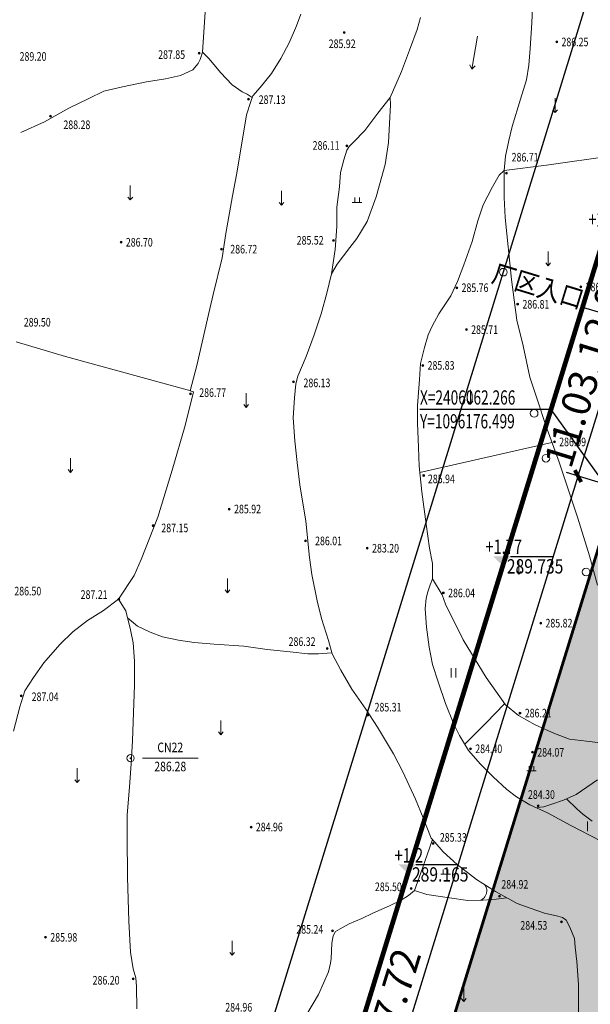
# Model space of a CAD drawing. Extents: x 1096050 to 1098561, y 2405628 to 2406945.
# Drawn here: x 1096114 to 1096174, y 2406009 to 2406112 of the extents above; entities that cross this region are included whole.
import ezdxf
from ezdxf.enums import TextEntityAlignment as Align

# ---------------------------------------------------------------- set-up
doc = ezdxf.new("R2010")
doc.units = 0
doc.header["$LTSCALE"] = 0.5
doc.header["$PDSIZE"] = 0.2
doc.linetypes.add('ACAD_ISO04W100', pattern=[30, 24, -3, 0, -3])
doc.linetypes.add('X2', pattern=[10, 8, -2])
doc.layers.get('0').update_dxf_attribs({"linetype": 'CONTINUOUS'})
doc.layers.get('Defpoints').update_dxf_attribs({"linetype": 'CONTINUOUS'})
for name, color, linetype in [('Building', 150, 'CONTINUOUS'), ('企业用地线', 1, 'CONTINUOUS'), ('地形', 8, 'CONTINUOUS'), ('文字', 4, 'CONTINUOUS'), ('注记层', 7, 'CONTINUOUS'), ('轴线', 1, 'ACAD_ISO04W100'), ('道路', 2, 'CONTINUOUS')]:
    doc.layers.add(name, color=color, linetype=linetype)
doc.styles.add('-黑体', font='SIMHEI.TTF', dxfattribs={"width": 0.9})
doc.styles.add('_TCH_DIM', font='SIMPLEX', dxfattribs={"bigfont": 'GBCBIG'})
doc.styles.add('DIM_FONT', font='SIMPLEX', dxfattribs={"width": 0.7, "bigfont": 'GBCBIG'})
doc.styles.add('gpshz', font='romans.shx', dxfattribs={"width": 0.8, "height": 5, "bigfont": 'hztxt.shx'})
doc.styles.get("Standard").update_dxf_attribs({"font": 'rs.shx', "bigfont": 'hztxt.shx'})
doc.styles.add('TXT', font='txt', dxfattribs={"width": 0.75})
doc.linetypes.add('10421', pattern='A,2,[150,AAA.SHX,S=1,R=0,X=0,Y=1],1e-11', length=2)
doc.dimstyles.new('ISO-25', dxfattribs={"dimtxt": 2.5, "dimasz": 2.5, "dimexe": 1.25, "dimexo": 0.625, "dimtad": 1, "dimdsep": 46, "dimtxsty": 'Standard', "dimblk": 'ARCHTICK', "dimcen": 2.5, "dimadec": 0, "dimazin": 0, "dimtfac": 1, "dimtmove": 0, "dimatfit": 3, "dimfxl": 0, "dimarcsym": 0})

# ---------------------------------------------------------------- blocks, each defined once
blk = doc.blocks.new('_ArchTick')
at = {"color": 0, "linetype": 'ByBlock', "const_width": 0.4}
blk.add_lwpolyline([(-0.5, -0.5), (0.5, 0.5)], dxfattribs=at)
blk = doc.blocks.new('*D100')
at = {"layer": 'Building', "color": 0, "lineweight": -2}
for p, q in [((1096183.58, 2406085.24), (1096178.32, 2406086.86)), ((1096179.51, 2406086.49), (1096175.98, 2406075.03)), ((1096180.04, 2406073.77), (1096174.79, 2406075.39))]:
    blk.add_line(p, q, dxfattribs=at)
at = {"layer": 'Defpoints', "color": 0}
for p in [(1096184.17, 2406085.06), (1096175.98, 2406075.03), (1096180.64, 2406073.59)]:
    blk.add_point(p, dxfattribs=at)
at = {"layer": 'Building', "color": 0, "lineweight": -2}
for p, rotation in [((1096179.51, 2406086.49), 72.87606483588097), ((1096175.98, 2406075.03), 252.8760648358809)]:
    blk.add_blockref('_ArchTick', p, dxfattribs=dict(at, rotation=rotation))
at = {"layer": 'Building', "color": 0, "insert": (1096175.84, 2406081.35), "char_height": 3, "attachment_point": 5, "rotation": 72.8761, "style": 'DIM_FONT'}
blk.add_mtext('12.00', dxfattribs=at)
blk = doc.blocks.new('*D102')
at = {"layer": 'Building', "color": 0, "lineweight": -2}
for p, q in [((1096179.45, 2406073.96), (1096174.79, 2406075.39)), ((1096175.98, 2406075.03), (1096172.73, 2406064.48)), ((1096176.2, 2406063.42), (1096171.54, 2406064.85))]:
    blk.add_line(p, q, dxfattribs=at)
at = {"layer": 'Defpoints', "color": 0}
for p in [(1096180.05, 2406073.77), (1096172.73, 2406064.48), (1096176.8, 2406063.23)]:
    blk.add_point(p, dxfattribs=at)
at = {"layer": 'Building', "color": 0, "lineweight": -2}
for p, rotation in [((1096175.98, 2406075.03), 72.876064809472), ((1096172.73, 2406064.48), 252.876064809472)]:
    blk.add_blockref('_ArchTick', p, dxfattribs=dict(at, rotation=rotation))
at = {"layer": 'Building', "color": 0, "insert": (1096172.44, 2406070.34), "char_height": 3, "attachment_point": 5, "rotation": 72.8761, "style": 'DIM_FONT'}
blk.add_mtext('11.03', dxfattribs=at)

msp = doc.modelspace()

# ---------------------------------------------------------------- hatches: boundary and pattern name
h = msp.add_hatch()
h.set_pattern_fill('GRASS,_O', color=3, scale=0.4)
h.set_pattern_definition([(90, (0, 0), (-0.79823638, 0.79823638), [0.211664528, -1.38480812]), (45, (0, 0), (-0.79823692407, 0.79823692407), [0.211664528, -0.91721292]), (135, (0, 0), (-0.79823692407, -0.79823692407), [0.211664528, -0.91721292])])
h.paths.add_polyline_path([(1096193.188, 2406051.904, 0.4142136), (1096189.221, 2406059.404), (1096176.807, 2406063.229), (1096176.499, 2406062.266), (1096142.135, 2405950.728), (1096144.623, 2405949.405), (1096148.584, 2405947.299), (1096152.159, 2405945.398), (1096155.463, 2405943.641), (1096159.218, 2405941.645)])
h.paths.add_polyline_path([(1096169.683, 2405978.839), (1096177.233, 2405976.513), (1096175.908, 2405972.213), (1096168.358, 2405974.539)], flags=24)
h.paths.add_polyline_path([(1096156.973, 2405982.755), (1096166.052, 2405979.958), (1096164.727, 2405975.658), (1096155.648, 2405978.455)], flags=24)
h.paths.add_polyline_path([(1096160.413, 2405950.003), (1096169.875, 2405947.099), (1096168.995, 2405944.231), (1096159.532, 2405947.135)], flags=24)
h = msp.add_hatch()
h.set_pattern_fill('GRASS,_O', color=3, scale=0.4)
h.set_pattern_definition([(90, (372.9227, -40.9623), (-0.79823638, 0.79823638), [0.211664528, -1.38480812]), (45, (372.9227, -40.9623), (-0.79823692407, 0.79823692407), [0.211664528, -0.91721292]), (135, (372.9227, -40.9623), (-0.79823692407, -0.79823692407), [0.211664528, -0.91721292])])
h.paths.add_polyline_path([(1096206.423, 2406054.105, 0.4142136), (1096198.922, 2406050.137), (1096168.889, 2405952.659, 0.4142136), (1096172.857, 2405945.158), (1096266.512, 2405916.303, 0.4142136), (1096274.013, 2405920.27), (1096304.046, 2406017.749, 0.4142136), (1096300.079, 2406025.249)])
h.paths.add_polyline_path([(1096300.884, 2406017.676), (1096270.263, 2405918.287), (1096170.873, 2405948.908), (1096201.495, 2406048.298)], flags=16)
at = {"layer": '文字'}
for points in [[(1096165.689, 2406056.074), (1096163.889, 2406056.074), (1096164.789, 2406055.174)], [(1096155.775, 2406023.852), (1096153.975, 2406023.852), (1096154.875, 2406022.952)]]:
    msp.add_hatch(color=1, dxfattribs=at).paths.add_polyline_path(points)

# ---------------------------------------------------------------- linework, layer by layer
at = {"color": 1, "linetype": 'X2', "const_width": 0.3, "flags": 128}
msp.add_lwpolyline([(1096452.042, 2405728.592), (1096448.556, 2405730.026), (1096438.454, 2405734.586), (1096428.373, 2405739.508), (1096409.869, 2405749.567), (1096400.202, 2405755.384), (1096378.323, 2405769.898), (1096350.192, 2405788.985), (1096299.39, 2405823.452), (1096248.032, 2405858.297), (1096199.676, 2405891.132), (1096184.9, 2405900.812), (1096166.806, 2405911.561), (1096148.576, 2405921.254), (1096139.47, 2405942.079), (1096176.499, 2406062.266), (1096204.375, 2406149.559), (1096230.605, 2406235.924), (1096246.861, 2406290.639)], dxfattribs=at)
at = {"layer": '企业用地线', "color": 1, "linetype": 'Continuous', "const_width": 0.5}
msp.add_lwpolyline([(1096238.244, 2406293.238), (1096232.463, 2406274.474), (1096218.934, 2406230.564), (1096200.324, 2406170.161), (1096172.38, 2406079.461), (1096134.79, 2405957.455), (1096122.626, 2405917.974), (1096139.506, 2405910.127), (1096165.517, 2405896.172), (1096182.519, 2405885.716), (1096221.654, 2405860.056), (1096296.546, 2405808.871), (1096331.722, 2405784.741), (1096376.631, 2405754.437), (1096386.2, 2405748.039), (1096423.259, 2405727.597), (1096448.633, 2405716.743)], dxfattribs=at)
at = {"layer": '地形', "linetype": '10421', "lineweight": 15}
for p, q in [((1096133.829, 2406114.051), (1096133.711, 2406111.962)), ((1096167.9, 2406111.873), (1096167.973, 2406113.544)), ((1096143.772, 2406112.81), (1096143.334, 2406111.574)), ((1096156.279, 2406112.437), (1096155.926, 2406111.192)), ((1096133.711, 2406111.962), (1096133.49, 2406108.814)), ((1096143.334, 2406111.574), (1096142.536, 2406109.798)), ((1096167.728, 2406109.202), (1096167.9, 2406111.873)), ((1096155.926, 2406111.192), (1096155.137, 2406109.034)), ((1096162.213, 2406110.503), (1096161.654, 2406107.048)), ((1096142.536, 2406109.798), (1096141.698, 2406108.175)), ((1096133.49, 2406108.814), (1096133.254, 2406108.049)), ((1096133.49, 2406108.814), (1096134.181, 2406108.109)), ((1096155.137, 2406109.034), (1096154.296, 2406106.814)), ((1096167.6, 2406107.476), (1096167.728, 2406109.202)), ((1096133.048, 2406107.638), (1096132.489, 2406106.961)), ((1096133.254, 2406108.049), (1096133.048, 2406107.638)), ((1096134.181, 2406108.109), (1096135.363, 2406106.702)), ((1096141.698, 2406108.175), (1096140.693, 2406106.579)), ((1096161.654, 2406107.048), (1096161.436, 2406107.498)), ((1096161.654, 2406107.048), (1096162.002, 2406107.407)), ((1096167.364, 2406105.932), (1096167.6, 2406107.476)), ((1096131.194, 2406106.373), (1096129.619, 2406106.02)), ((1096132.489, 2406106.961), (1096131.194, 2406106.373)), ((1096135.363, 2406106.702), (1096136.595, 2406105.42)), ((1096140.693, 2406106.579), (1096139.508, 2406105.111)), ((1096154.296, 2406106.814), (1096153.12, 2406104.096)), ((1096125.144, 2406105.196), (1096123.171, 2406104.755)), ((1096127.646, 2406105.725), (1096125.144, 2406105.196)), ((1096129.619, 2406106.02), (1096127.646, 2406105.725)), ((1096136.595, 2406105.42), (1096137.652, 2406104.666)), ((1096166.737, 2406103.898), (1096167.364, 2406105.932)), ((1096123.171, 2406104.755), (1096121.611, 2406103.99)), ((1096137.652, 2406104.666), (1096138.155, 2406104.44)), ((1096138.155, 2406104.44), (1096138.687, 2406104.087)), ((1096138.748, 2406104.262), (1096138.541, 2406103.669)), ((1096139.508, 2406105.111), (1096138.748, 2406104.262)), ((1096153.12, 2406104.096), (1096151.815, 2406102.437)), ((1096153.12, 2406104.096), (1096153.146, 2406103.323)), ((1096121.611, 2406103.99), (1096119.535, 2406102.96)), ((1096138.541, 2406103.669), (1096138.103, 2406102.279)), ((1096153.146, 2406103.323), (1096153.024, 2406101.374)), ((1096165.855, 2406101.063), (1096166.737, 2406103.898)), ((1096170.354, 2406102.506), (1096170.354, 2406104.006)), ((1096119.535, 2406102.96), (1096117.003, 2406101.548)), ((1096138.103, 2406102.279), (1096137.691, 2406099.73)), ((1096151.815, 2406102.437), (1096150.444, 2406100.611)), ((1096170.104, 2406102.806), (1096170.354, 2406102.506)), ((1096170.354, 2406102.506), (1096170.604, 2406102.806)), ((1096117.003, 2406101.548), (1096114.501, 2406100.43)), ((1096153.024, 2406101.374), (1096152.943, 2406099.385)), ((1096165.491, 2406099.574), (1096165.855, 2406101.063)), ((1096150.444, 2406100.611), (1096149.271, 2406099.407)), ((1096137.691, 2406099.73), (1096137.034, 2406095.996)), ((1096148.815, 2406098.951), (1096148.586, 2406098.577)), ((1096149.271, 2406099.407), (1096148.815, 2406098.951)), ((1096152.943, 2406099.385), (1096152.577, 2406097.071)), ((1096165.164, 2406097.957), (1096165.491, 2406099.574)), ((1096148.586, 2406098.577), (1096148.254, 2406097.561)), ((1096165.01, 2406096.431), (1096165.164, 2406097.957)), ((1096169.441, 2406096.991), (1096177.357, 2406098.138)), ((1096148.254, 2406097.561), (1096147.922, 2406096.233)), ((1096152.577, 2406097.071), (1096151.643, 2406093.702)), ((1096165.01, 2406096.439), (1096169.441, 2406096.991)), ((1096137.034, 2406095.996), (1096136.622, 2406093.807)), ((1096147.922, 2406096.233), (1096147.797, 2406094.739)), ((1096163.81, 2406094.741), (1096164.5, 2406095.94)), ((1096164.5, 2406095.94), (1096165.01, 2406096.431)), ((1096165.012, 2406093.621), (1096165, 2406096.422)), ((1096125.955, 2406093.37), (1096125.955, 2406094.87)), ((1096136.622, 2406093.807), (1096135.939, 2406089.842)), ((1096141.754, 2406092.81), (1096141.754, 2406094.31)), ((1096147.797, 2406094.739), (1096147.538, 2406092.602)), ((1096162.837, 2406092.852), (1096163.81, 2406094.741)), ((1096125.705, 2406093.67), (1096125.955, 2406093.37)), ((1096125.955, 2406093.37), (1096126.205, 2406093.67)), ((1096141.504, 2406093.11), (1096141.754, 2406092.81)), ((1096141.754, 2406092.81), (1096142.004, 2406093.11)), ((1096149.148, 2406093.108), (1096150.148, 2406093.108)), ((1096149.398, 2406093.608), (1096149.398, 2406093.108)), ((1096149.898, 2406093.608), (1096149.898, 2406093.108)), ((1096151.643, 2406093.702), (1096150.709, 2406091.104)), ((1096162.255, 2406091.162), (1096162.837, 2406092.852)), ((1096165.125, 2406091.527), (1096165.012, 2406093.621)), ((1096147.538, 2406092.602), (1096147.538, 2406090.59)), ((1096150.709, 2406091.104), (1096149.612, 2406089.318)), ((1096161.664, 2406089), (1096162.255, 2406091.162)), ((1096165.78, 2406085.055), (1096165.125, 2406091.527)), ((1096135.939, 2406089.842), (1096135.552, 2406087.319)), ((1096147.538, 2406090.59), (1096147.361, 2406088.183)), ((1096149.612, 2406089.318), (1096148.88, 2406088.384)), ((1096160.81, 2406086.584), (1096161.664, 2406089)), ((1096147.361, 2406088.183), (1096146.987, 2406085.652)), ((1096148.88, 2406088.384), (1096147.573, 2406086.657)), ((1096169.616, 2406086.481), (1096169.616, 2406087.981)), ((1096135.552, 2406087.319), (1096134.612, 2406083.456)), ((1096147.573, 2406086.657), (1096146.987, 2406085.652)), ((1096160.146, 2406084.822), (1096160.81, 2406086.584)), ((1096169.366, 2406086.781), (1096169.616, 2406086.481)), ((1096169.616, 2406086.481), (1096169.866, 2406086.781)), ((1096146.987, 2406085.652), (1096146.499, 2406083.598)), ((1096159.437, 2406083.35), (1096160.146, 2406084.822)), ((1096166.341, 2406080.791), (1096165.78, 2406085.055)), ((1096146.499, 2406083.598), (1096145.897, 2406081.44)), ((1096134.612, 2406083.456), (1096134.019, 2406080.933)), ((1096158.201, 2406081.443), (1096159.437, 2406083.35)), ((1096145.897, 2406081.44), (1096145.181, 2406079.261)), ((1096157.501, 2406080.153), (1096158.201, 2406081.443)), ((1096134.019, 2406080.933), (1096132.898, 2406076.041)), ((1096166.996, 2406078.098), (1096166.341, 2406080.791)), ((1096157.083, 2406079.245), (1096157.501, 2406080.153)), ((1096114.034, 2406078.515), (1096119.2, 2406076.987)), ((1096145.181, 2406079.261), (1096144.33, 2406076.979)), ((1096156.683, 2406077.918), (1096157.083, 2406079.245)), ((1096156.274, 2406076.247), (1096156.683, 2406077.918)), ((1096167.708, 2406074.843), (1096166.996, 2406078.098)), ((1096119.2, 2406076.987), (1096132.274, 2406073.392)), ((1096144.33, 2406076.979), (1096143.447, 2406074.946)), ((1096132.898, 2406076.041), (1096132.215, 2406073.414)), ((1096156.164, 2406074.576), (1096156.274, 2406076.247)), ((1096143.447, 2406074.946), (1096143.26, 2406074.137)), ((1096155.974, 2406071.869), (1096156.164, 2406074.576)), ((1096168.494, 2406072.412), (1096167.708, 2406074.843)), ((1096132.55, 2406073.285), (1096131.7, 2406069.783)), ((1096132.215, 2406073.414), (1096132.55, 2406073.285)), ((1096143.26, 2406074.137), (1096143.115, 2406072.664)), ((1096161.499, 2406072.012), (1096161.499, 2406073.512)), ((1096138.07, 2406071.658), (1096138.07, 2406073.158)), ((1096143.115, 2406072.664), (1096142.98, 2406070.568)), ((1096161.249, 2406072.312), (1096161.499, 2406072.012)), ((1096161.499, 2406072.012), (1096161.749, 2406072.312)), ((1096169.374, 2406069.756), (1096168.494, 2406072.412)), ((1096137.82, 2406071.958), (1096138.07, 2406071.658)), ((1096138.07, 2406071.658), (1096138.32, 2406071.958)), ((1096155.955, 2406069.998), (1096155.974, 2406071.869)), ((1096142.98, 2406070.568), (1096143.146, 2406068.182)), ((1096131.7, 2406069.783), (1096130.321, 2406065.097)), ((1096156.055, 2406067.454), (1096155.955, 2406069.998)), ((1096170.759, 2406065.941), (1096169.374, 2406069.756)), ((1096143.146, 2406068.182), (1096143.385, 2406065.9)), ((1096156.128, 2406065.528), (1096156.055, 2406067.454)), ((1096156.199, 2406064.853), (1096170.011, 2406068.001)), ((1096119.713, 2406064.851), (1096119.713, 2406066.351)), ((1096119.463, 2406065.151), (1096119.713, 2406064.851)), ((1096119.713, 2406064.851), (1096119.963, 2406065.151)), ((1096130.321, 2406065.097), (1096128.839, 2406060.179)), ((1096143.385, 2406065.9), (1096143.676, 2406063.576)), ((1096156.41, 2406062.84), (1096156.128, 2406065.528)), ((1096172.687, 2406060.18), (1096170.759, 2406065.941)), ((1096143.676, 2406063.576), (1096144.309, 2406059.779)), ((1096156.855, 2406059.442), (1096156.41, 2406062.84)), ((1096128.839, 2406060.179), (1096127.074, 2406055.75)), ((1096173.922, 2406056.14), (1096172.687, 2406060.18)), ((1096144.309, 2406059.779), (1096144.693, 2406055.962)), ((1096157.219, 2406056.935), (1096156.855, 2406059.442)), ((1096157.542, 2406055.322), (1096157.219, 2406056.935)), ((1096127.074, 2406055.75), (1096126.353, 2406054.077)), ((1096144.693, 2406055.962), (1096144.911, 2406054.198)), ((1096166.557, 2406054.205), (1096166.557, 2406055.705)), ((1096174.783, 2406053.073), (1096173.922, 2406056.14)), ((1096157.512, 2406053.721), (1096157.542, 2406055.322)), ((1096126.353, 2406054.077), (1096124.711, 2406051.614)), ((1096136.109, 2406052.277), (1096136.109, 2406053.777)), ((1096144.911, 2406054.198), (1096145.472, 2406051.439)), ((1096157.271, 2406053.119), (1096157.512, 2406053.721)), ((1096158.545, 2406052.069), (1096157.512, 2406053.721)), ((1096166.307, 2406054.505), (1096166.557, 2406054.205)), ((1096166.557, 2406054.205), (1096166.807, 2406054.505)), ((1096157.05, 2406052.357), (1096157.271, 2406053.119)), ((1096124.711, 2406051.614), (1096123.145, 2406050.42)), ((1096124.711, 2406051.614), (1096125.474, 2406050.394)), ((1096124.711, 2406051.614), (1096124.711, 2406051.614)), ((1096135.859, 2406052.577), (1096136.109, 2406052.277)), ((1096136.109, 2406052.277), (1096136.359, 2406052.577)), ((1096156.764, 2406050.595), (1096156.883, 2406051.721)), ((1096156.883, 2406051.721), (1096157.05, 2406052.357)), ((1096158.886, 2406051.091), (1096158.545, 2406052.069)), ((1096145.472, 2406051.439), (1096145.939, 2406049.571)), ((1096156.892, 2406048.687), (1096156.764, 2406050.595)), ((1096160.737, 2406047.349), (1096158.886, 2406051.091)), ((1096123.145, 2406050.42), (1096121.47, 2406049.39)), ((1096125.474, 2406050.394), (1096125.968, 2406048.396)), ((1096126.719, 2406048.787), (1096125.657, 2406049.655)), ((1096145.939, 2406049.571), (1096146.645, 2406047.289)), ((1096121.47, 2406049.39), (1096119.936, 2406048.18)), ((1096128.046, 2406048.144), (1096126.719, 2406048.787)), ((1096157.192, 2406046.598), (1096156.892, 2406048.687)), ((1096119.936, 2406048.18), (1096118.596, 2406046.867)), ((1096125.968, 2406048.396), (1096126.26, 2406047.026)), ((1096129.333, 2406047.662), (1096128.046, 2406048.144)), ((1096130.981, 2406047.3), (1096129.333, 2406047.662)), ((1096118.596, 2406046.867), (1096116.921, 2406044.936)), ((1096126.26, 2406047.026), (1096126.395, 2406045.118)), ((1096132.63, 2406047.059), (1096130.981, 2406047.3)), ((1096134.721, 2406046.898), (1096132.63, 2406047.059)), ((1096137.818, 2406046.697), (1096134.721, 2406046.898)), ((1096140.271, 2406046.336), (1096137.818, 2406046.697)), ((1096146.645, 2406047.289), (1096147.05, 2406045.899)), ((1096157.519, 2406044.763), (1096157.192, 2406046.598)), ((1096163.12, 2406043.394), (1096160.737, 2406047.349)), ((1096142.644, 2406046.095), (1096140.271, 2406046.336)), ((1096144.493, 2406045.894), (1096142.644, 2406046.095)), ((1096145.619, 2406045.894), (1096144.493, 2406045.894)), ((1096146.987, 2406045.974), (1096145.619, 2406045.894)), ((1096147.05, 2406045.899), (1096147.942, 2406044.177)), ((1096116.921, 2406044.936), (1096115.839, 2406043.416)), ((1096126.395, 2406045.118), (1096126.395, 2406042.604)), ((1096158.11, 2406042.947), (1096157.519, 2406044.763)), ((1096159.464, 2406043.398), (1096159.464, 2406044.398)), ((1096159.964, 2406043.398), (1096159.964, 2406044.398)), ((1096115.839, 2406043.416), (1096114.95, 2406042.026)), ((1096147.942, 2406044.177), (1096149.095, 2406042.185)), ((1096165.163, 2406040.545), (1096163.12, 2406043.394)), ((1096126.395, 2406042.604), (1096126.249, 2406038.787)), ((1096158.892, 2406040.676), (1096158.11, 2406042.947)), ((1096114.95, 2406042.026), (1096114.409, 2406040.352)), ((1096149.095, 2406042.185), (1096150.569, 2406040.09)), ((1096114.409, 2406040.352), (1096113.765, 2406037.803)), ((1096159.755, 2406038.532), (1096158.892, 2406040.676)), ((1096165.056, 2406040.643), (1096163.146, 2406038.655)), ((1096166.524, 2406039.44), (1096165.163, 2406040.545)), ((1096150.569, 2406040.09), (1096151.794, 2406038.222)), ((1096168.269, 2406038.462), (1096166.524, 2406039.44)), ((1096126.249, 2406038.787), (1096126.182, 2406036.789)), ((1096135.421, 2406037.425), (1096135.421, 2406038.925)), ((1096151.794, 2406038.222), (1096153.466, 2406035.442)), ((1096160.337, 2406037.333), (1096159.755, 2406038.532)), ((1096163.146, 2406038.655), (1096160.933, 2406036.486)), ((1096170.269, 2406037.569), (1096168.269, 2406038.462)), ((1096135.171, 2406037.725), (1096135.421, 2406037.425)), ((1096135.421, 2406037.425), (1096135.671, 2406037.725)), ((1096161.301, 2406035.771), (1096160.337, 2406037.333)), ((1096171.844, 2406036.973), (1096170.269, 2406037.569)), ((1096126.182, 2406036.789), (1096126.03, 2406034.388)), ((1096173.631, 2406036.761), (1096171.844, 2406036.973)), ((1096175.078, 2406036.591), (1096173.631, 2406036.761)), ((1096153.466, 2406035.442), (1096154.441, 2406033.554)), ((1096162.528, 2406034.353), (1096161.301, 2406035.771)), ((1096126.03, 2406034.388), (1096125.878, 2406031.984)), ((1096127.229, 2406034.97), (1096133.029, 2406034.97)), ((1096163.873, 2406033.027), (1096162.528, 2406034.353)), ((1096167.618, 2406034.146), (1096167.618, 2406033.646)), ((1096168.118, 2406034.146), (1096168.118, 2406033.646)), ((1096120.399, 2406032.416), (1096120.399, 2406033.916)), ((1096154.441, 2406033.554), (1096155.76, 2406030.67)), ((1096165.31, 2406031.683), (1096163.873, 2406033.027)), ((1096167.368, 2406033.646), (1096168.368, 2406033.646)), ((1096120.149, 2406032.716), (1096120.399, 2406032.416)), ((1096120.399, 2406032.416), (1096120.649, 2406032.716)), ((1096173.657, 2406031.936), (1096174.763, 2406032.702)), ((1096125.878, 2406031.984), (1096125.62, 2406028.998)), ((1096166.319, 2406030.92), (1096165.31, 2406031.683)), ((1096171.231, 2406030.576), (1096172.55, 2406031.171)), ((1096172.55, 2406031.171), (1096173.657, 2406031.936)), ((1096155.76, 2406030.67), (1096156.549, 2406028.72)), ((1096167.682, 2406030.102), (1096166.319, 2406030.92)), ((1096169.555, 2406029.248), (1096167.682, 2406030.102)), ((1096169.146, 2406029.895), (1096169.997, 2406030.15)), ((1096169.997, 2406030.15), (1096171.231, 2406030.576)), ((1096171.522, 2406030.707, 284), (1096172.602, 2406029.658, 284)), ((1096125.62, 2406028.998), (1096125.642, 2406026.82)), ((1096168.465, 2406029.81), (1096169.146, 2406029.895)), ((1096171.982, 2406027.94), (1096169.555, 2406029.248)), ((1096172.602, 2406029.658, 284), (1096173.227, 2406029.119, 284)), ((1096173.227, 2406029.119, 284), (1096174.206, 2406028.392, 284)), ((1096156.549, 2406028.72), (1096157.39, 2406026.604)), ((1096175.073, 2406026.324), (1096171.982, 2406027.94)), ((1096173.706, 2406027.335), (1096173.706, 2406028.335)), ((1096125.642, 2406026.82), (1096125.676, 2406022.532)), ((1096156.978, 2406024.864), (1096157.527, 2406026.451)), ((1096157.39, 2406026.604), (1096157.764, 2406026.189)), ((1096157.764, 2406026.189), (1096158.636, 2406025.172)), ((1096156.307, 2406022.968), (1096156.978, 2406024.864)), ((1096158.636, 2406025.172), (1096160.11, 2406023.844)), ((1096160.11, 2406023.844), (1096162.134, 2406022.267)), ((1096155.66, 2406021.142), (1096156.307, 2406022.968)), ((1096158.394, 2406022.835), (1096159.394, 2406022.835)), ((1096158.644, 2406023.335), (1096158.644, 2406022.835)), ((1096159.144, 2406023.335), (1096159.144, 2406022.835)), ((1096125.676, 2406022.532), (1096125.8, 2406017.907)), ((1096162.134, 2406022.267), (1096164.107, 2406021.022)), ((1096155.66, 2406021.142), (1096155.02, 2406020.608)), ((1096156.932, 2406020.726), (1096155.66, 2406021.142)), ((1096159.291, 2406020.356), (1096156.932, 2406020.726)), ((1096164.107, 2406021.022), (1096166.391, 2406019.777)), ((1096154.263, 2406020.122), (1096153.047, 2406019.528)), ((1096155.02, 2406020.608), (1096154.263, 2406020.122)), ((1096161.234, 2406020.079), (1096159.291, 2406020.356)), ((1096162.808, 2406020.125), (1096161.234, 2406020.079)), ((1096164.172, 2406020.217), (1096162.808, 2406020.125)), ((1096165.285, 2406020.38), (1096164.172, 2406020.217)), ((1096166.391, 2406019.777), (1096167.834, 2406019.238)), ((1096151.291, 2406018.772), (1096150.156, 2406018.205)), ((1096153.047, 2406019.528), (1096151.291, 2406018.772)), ((1096167.834, 2406019.238), (1096169.246, 2406018.761)), ((1096169.246, 2406018.761), (1096170.616, 2406018.45)), ((1096125.8, 2406017.907), (1096125.991, 2406014.674)), ((1096148.832, 2406017.638), (1096147.887, 2406017.125)), ((1096150.156, 2406018.205), (1096148.832, 2406017.638)), ((1096170.616, 2406018.45), (1096171.115, 2406018.304)), ((1096171.115, 2406018.304), (1096171.488, 2406018.035)), ((1096171.488, 2406018.035), (1096171.883, 2406017.309)), ((1096147.4, 2406016.828), (1096147.157, 2406016.396)), ((1096147.887, 2406017.125), (1096147.4, 2406016.828)), ((1096171.883, 2406017.309), (1096172.36, 2406016.126)), ((1096136.607, 2406014.363), (1096136.607, 2406015.863)), ((1096147.022, 2406015.613), (1096146.927, 2406014.02)), ((1096147.157, 2406016.396), (1096147.022, 2406015.613)), ((1096172.36, 2406016.126), (1096172.443, 2406015.192)), ((1096125.991, 2406014.674), (1096126.26, 2406012.923)), ((1096136.357, 2406014.663), (1096136.607, 2406014.363)), ((1096136.607, 2406014.363), (1096136.857, 2406014.663)), ((1096172.443, 2406015.192), (1096172.599, 2406013.719)), ((1096146.873, 2406013.534), (1096146.657, 2406012.616)), ((1096146.927, 2406014.02), (1096146.873, 2406013.534)), ((1096172.599, 2406013.719), (1096172.786, 2406011.292)), ((1096126.26, 2406012.923), (1096126.519, 2406012.002)), ((1096146.657, 2406012.616), (1096145.63, 2406010.24)), ((1096126.519, 2406012.002), (1096126.609, 2406011.104)), ((1096126.609, 2406011.104), (1096126.631, 2406008.747)), ((1096160.79, 2406009.535), (1096160.79, 2406011.035)), ((1096172.786, 2406011.292), (1096172.796, 2406007.391)), ((1096145.63, 2406010.24), (1096144.415, 2406008.188)), ((1096160.54, 2406009.835), (1096160.79, 2406009.535)), ((1096160.79, 2406009.535), (1096161.04, 2406009.835))]:
    msp.add_line(p, q, dxfattribs=at)
for centre, radius in [((1096148.301, 2406110.865), 0.1), ((1096148.301, 2406110.865), 0.05), ((1096170.504, 2406109.887), 0.1), ((1096170.504, 2406109.887), 0.05), ((1096133.148, 2406108.713), 0.1), ((1096133.148, 2406108.713), 0.05), ((1096138.293, 2406103.909), 0.1), ((1096138.293, 2406103.909), 0.05), ((1096117.604, 2406102.116), 0.1), ((1096117.604, 2406102.116), 0.05), ((1096148.571, 2406099.022), 0.1), ((1096148.571, 2406099.022), 0.05), ((1096165.245, 2406096.159), 0.1), ((1096165.245, 2406096.159), 0.05), ((1096124.986, 2406088.937), 0.1), ((1096124.986, 2406088.937), 0.05), ((1096147.175, 2406089.135), 0.1), ((1096147.175, 2406089.135), 0.05), ((1096135.486, 2406088.216), 0.1), ((1096135.486, 2406088.216), 0.05), ((1096160.062, 2406084.182), 0.1), ((1096160.062, 2406084.182), 0.05), ((1096173.032, 2406084.263), 0.1), ((1096173.032, 2406084.263), 0.05), ((1096166.427, 2406082.452), 0.1), ((1096166.427, 2406082.452), 0.05), ((1096161.065, 2406079.796), 0.1), ((1096161.065, 2406079.796), 0.05), ((1096156.513, 2406076.059), 0.1), ((1096156.513, 2406076.059), 0.05), ((1096143.011, 2406074.348), 0.1), ((1096143.011, 2406074.348), 0.05), ((1096132.241, 2406073.087), 0.1), ((1096132.241, 2406073.087), 0.05), ((1096170.263, 2406068.051), 0.1), ((1096170.263, 2406068.051), 0.05), ((1096156.605, 2406064.53), 0.1), ((1096156.605, 2406064.53), 0.05), ((1096136.298, 2406061.031), 0.1), ((1096136.298, 2406061.031), 0.05), ((1096128.343, 2406059.293), 0.1), ((1096128.343, 2406059.293), 0.05), ((1096144.274, 2406057.699), 0.1), ((1096144.274, 2406057.699), 0.05), ((1096150.718, 2406056.933), 0.1), ((1096150.718, 2406056.933), 0.05), ((1096124.761, 2406051.615), 0.1), ((1096124.761, 2406051.615), 0.05), ((1096158.66, 2406052.254), 0.1), ((1096158.66, 2406052.254), 0.05), ((1096168.833, 2406049.097), 0.1), ((1096168.833, 2406049.097), 0.05), ((1096146.538, 2406046.446), 0.1), ((1096146.538, 2406046.446), 0.05), ((1096114.561, 2406041.484), 0.1), ((1096114.561, 2406041.484), 0.05), ((1096150.774, 2406039.467), 0.1), ((1096150.774, 2406039.467), 0.05), ((1096166.67, 2406039.687), 0.1), ((1096166.67, 2406039.687), 0.05), ((1096125.979, 2406034.97), 0.375), ((1096161.499, 2406035.954), 0.1), ((1096161.499, 2406035.954), 0.05), ((1096167.977, 2406035.589), 0.1), ((1096167.977, 2406035.589), 0.05), ((1096125.979, 2406034.97), 0.05), ((1096168.581, 2406029.979), 0.1), ((1096168.581, 2406029.979), 0.05), ((1096138.57, 2406027.772), 0.1), ((1096138.57, 2406027.772), 0.05), ((1096157.586, 2406026.061), 0.1), ((1096157.586, 2406026.061), 0.05), ((1096155.288, 2406021.333), 0.1), ((1096155.288, 2406021.333), 0.05), ((1096164.526, 2406020.523), 0.1), ((1096164.526, 2406020.523), 0.05), ((1096171.012, 2406017.845), 0.1), ((1096171.012, 2406017.845), 0.05), ((1096147.068, 2406016.902), 0.1), ((1096147.068, 2406016.902), 0.05), ((1096117.099, 2406016.235), 0.1), ((1096117.099, 2406016.235), 0.05), ((1096126.261, 2406011.882), 0.1), ((1096126.261, 2406011.882), 0.05)]:
    msp.add_circle(centre, radius, dxfattribs=at)
for centre, radius, start, end in [((1096162.063, 2406021.008, 285), 1.171, 18.43495, 38.12852), ((1096161.853, 2406021.184, 285), 1.352, 328.47842, 341.27421), ((1096161.64, 2406021.256, 285), 1.576, 341.27421, 353.11997), ((1096162.497, 2406021.153, 285), 0.713, 353.11997, 18.43495), ((1096162.088, 2406021.218, 285), 1.195, 293.00834, 308.65981), ((1096162.367, 2406020.869, 285), 0.748, 308.65981, 328.47842)]:
    msp.add_arc(centre, radius, start, end, dxfattribs=at)
for centre in [(1096164.933, 2406085.809), (1096168.15, 2406071.045), (1096169.379, 2406066.35), (1096173.576, 2406054.447)]:
    msp.add_ellipse(centre, major_axis=(0.283, 0.283), ratio=1, start_param=5.497787143029524, end_param=11.78097245020911, dxfattribs=at)
msp.add_point((1096125.979, 2406034.97), dxfattribs=at)
at = {"layer": '文字'}
for p, q in [((1096169.914, 2406071.457), (1096156.219, 2406071.457)), ((1096176.499, 2406062.266), (1096169.914, 2406071.457)), ((1096176.499, 2406062.266), (1096169.914, 2406071.457))]:
    msp.add_line(p, q, dxfattribs=at)
at = {"layer": '文字', "color": 1}
for p, q in [((1096165.691, 2406056.074), (1096170.155, 2406056.074)), ((1096155.777, 2406023.852), (1096160.241, 2406023.852))]:
    msp.add_line(p, q, dxfattribs=at)
at = {"layer": '轴线'}
msp.add_line((1096122.626, 2405917.974), (1096187.233, 2406127.67), dxfattribs=at)
at = {"layer": '轴线', "ltscale": 0.3}
msp.add_line((1096173.211, 2406082.158), (1096313.694, 2406038.876), dxfattribs=at)
at = {"layer": '道路', "linetype": 'Continuous'}
for p, q in [((1096124.436, 2405954.415), (1096178.632, 2406130.319)), ((1096139.821, 2405943.218), (1096195.834, 2406125.02))]:
    msp.add_line(p, q, dxfattribs=at)

# ---------------------------------------------------------------- texts
at = {"layer": '地形', "linetype": '10421', "lineweight": 15, "style": 'TXT', "width": 0.75}
for s, p in [('286.25', (1096171.004, 2406109.437)), ('285.92', (1096146.685, 2406109.248)), ('289.20', (1096114.386, 2406107.923)), ('287.85', (1096128.867, 2406108.117)), ('287.13', (1096139.371, 2406103.409)), ('288.28', (1096118.964, 2406100.777)), ('286.11', (1096145.008, 2406098.613)), ('286.71', (1096165.8, 2406097.386)), ('286.70', (1096125.486, 2406088.487)), ('286.72', (1096136.403, 2406087.766)), ('285.52', (1096143.34, 2406088.693)), ('285.76', (1096160.562, 2406083.732)), ('286.43', (1096173.532, 2406083.813)), ('286.81', (1096166.927, 2406082.002)), ('289.50', (1096114.824, 2406080.122)), ('285.71', (1096161.565, 2406079.346)), ('285.83', (1096157.013, 2406075.609)), ('286.13', (1096144.047, 2406073.779)), ('286.77', (1096133.155, 2406072.761)), ('286.99', (1096170.763, 2406067.601)), ('285.94', (1096157.051, 2406063.735)), ('285.92', (1096136.798, 2406060.581)), ('287.15', (1096129.2, 2406058.605)), ('286.01', (1096145.261, 2406057.249)), ('283.20', (1096151.218, 2406056.483)), ('286.50', (1096113.837, 2406051.998)), ('286.04', (1096159.16, 2406051.804)), ('287.21', (1096120.767, 2406051.637)), ('285.82', (1096169.333, 2406048.647)), ('286.32', (1096142.494, 2406046.719)), ('287.04', (1096115.649, 2406040.946)), ('285.31', (1096151.475, 2406039.86)), ('286.21', (1096167.17, 2406039.237)), ('284.40', (1096161.999, 2406035.504)), ('284.07', (1096168.477, 2406035.139)), ('284.30', (1096167.507, 2406030.719)), ('284.96', (1096139.07, 2406027.322)), ('285.33', (1096158.295, 2406026.235)), ('285.50', (1096151.509, 2406021.068)), ('284.92', (1096164.725, 2406021.321)), ('284.53', (1096166.71, 2406017.03)), ('285.98', (1096117.599, 2406015.785)), ('285.24', (1096143.299, 2406016.614)), ('286.20', (1096122.018, 2406011.294)), ('284.96', (1096135.878, 2406008.47))]:
    msp.add_text(s, height=0.9, dxfattribs=at).set_placement(p)
at = {"layer": '地形', "linetype": '10421', "lineweight": 15, "style": 'TXT', "width": 0.8}
for s, p in [('CN22', (1096130.129, 2406035.97)), ('286.28', (1096130.129, 2406033.97))]:
    msp.add_text(s, height=1, dxfattribs=at).set_placement(p, align=Align.MIDDLE)
at = {"layer": '文字', "color": 1}
for s, style, width, p in [('+2.41', 'TXT', 0.75, (1096173.829, 2406090.569)), ('+1.77', 'TXT', 0.75, (1096163.048, 2406056.342)), ('289.735', 'gpshz', 0.8, (1096165.296, 2406054.286)), ('+1.2', 'TXT', 0.75, (1096153.569, 2406024.06)), ('289.165', 'gpshz', 0.8, (1096155.382, 2406022.064))]:
    msp.add_text(s, height=1.5, dxfattribs=dict(at, style=style, width=width)).set_placement(p)
at = {"layer": '文字', "style": '_TCH_DIM', "width": 0.705882}
for s, p in [('X=2406062.266', (1096156.219, 2406071.957)), ('Y=1096176.499', (1096156.219, 2406069.47))]:
    msp.add_text(s, height=1.4875, dxfattribs=at).set_placement(p)
at = {"layer": '注记层', "style": '-黑体', "width": 0.9}
msp.add_text('厂区入口', height=2, rotation=342.9387, dxfattribs=at).set_placement((1096163.568, 2406084.816, 297))

# ---------------------------------------------------------------- dimensions: what is measured, and where the dimension line sits
at = {"layer": 'Building'}
for p1, p2, distance, picture, middle in [((1096184.174, 2406085.059), (1096180.641, 2406073.591), -4.877, '*D100', (1096175.835, 2406081.35)), ((1096180.045, 2406073.774), (1096176.797, 2406063.232), -4.254, '*D102', (1096172.444, 2406070.345))]:
    dim = msp.add_aligned_dim(p1=p1, p2=p2, distance=distance, dimstyle='ISO-25', override={"dimtxt": 3, "dimasz": 1, "dimgap": 0.5, "dimzin": 4, "dimtxsty": 'DIM_FONT'}, dxfattribs=at)
    dim.commit()
    dim.dimension.update_dxf_attribs({"geometry": picture, "text_midpoint": middle})
msp.add_aligned_dim(p1=(1096142.135, 2405950.728), p2=(1096176.797, 2406063.232), distance=4.254, dimstyle='ISO-25', override={"dimtxt": 3, "dimasz": 1, "dimgap": 0.5, "dimzin": 4, "dimtxsty": 'DIM_FONT'}, dxfattribs=at).render()

doc.saveas('drawing.dxf')
